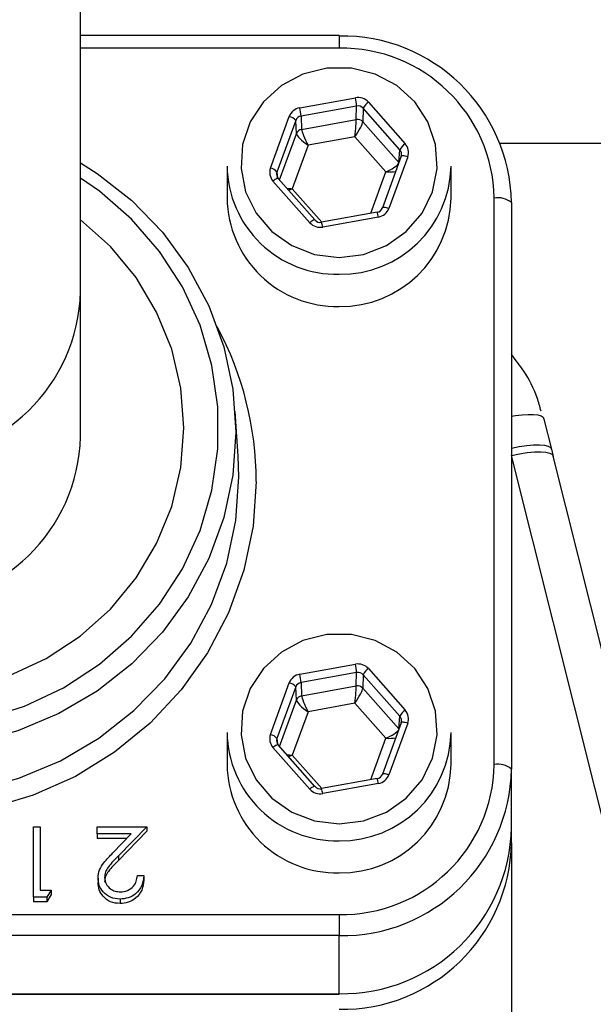
# Model space of a CAD drawing. Units: millimetres. Extents: x 80 to 8320, y 80 to 5860.
# Drawn here: x 2007 to 2041, y 4556 to 4613 of the extents above; entities that cross this region are included whole.
import ezdxf

# ---------------------------------------------------------------- set-up
doc = ezdxf.new("R2010")
doc.units = ezdxf.units.MM
doc.header["$LTSCALE"] = 20
doc.linetypes.add('SLD-Solid', pattern=[0])
doc.layers.add('FORMAT', color=7, linetype='SLD-Solid')
doc.styles.add('SLDTEXTSTYLE0', font='GOTHIC.TTF', dxfattribs={"width": 0.913})
doc.dimstyles.new('SLDDIMSTYLE2', dxfattribs={"dimtxt": 70, "dimasz": 71.12, "dimexe": 0, "dimexo": 0.0625, "dimgap": 17.5, "dimtad": 1, "dimdec": 0, "dimrnd": 1e-09, "dimzin": 12, "dimdsep": 46, "dimtxsty": 'SLDTEXTSTYLE0', "dimblk1": 'NONE', "dimsah": 1, "dimcen": 0, "dimadec": 0, "dimazin": 3, "dimtfac": 1, "dimtdec": 0, "dimtmove": 0, "dimatfit": 3, "dimldrblk": 'NONE', "dimfxl": 1, "dimfrac": 2, "dimtolj": 1, "dimtzin": 12, "dimarcsym": 0})

# ---------------------------------------------------------------- blocks, each defined once
blk = doc.blocks.new('_D_4')
at = {"layer": 'FORMAT', "color": 7}
for p, q in [((2468.398, 4740.834), (2758.149, 4908.122)), ((1533.224, 4200.911), (2468.398, 4740.834))]:
    blk.add_line(p, q, dxfattribs=at)
blk.add_solid([(2468.398, 4740.834), (2533.8, 4769.795), (2526.18, 4782.993)], dxfattribs=at)
at = {"layer": 'FORMAT', "color": 7, "char_height": 70, "attachment_point": 1, "rotation": 30, "style": 'SLDTEXTSTYLE0'}
for s, insert in [('1080', (2832.381, 4990.686)), ('%%c', (2741.491, 4936.975))]:
    blk.add_mtext(s, dxfattribs=dict(at, insert=insert))
blk = doc.blocks.new('_None')

msp = doc.modelspace()

# ---------------------------------------------------------------- linework, layer by layer
at = {"color": 7, "linetype": 'SLD-Solid', "lineweight": 25}
for p, q in [((2010.811, 4597.714), (2010.811, 4634.302)), ((2025.811, 4612.569), (2010.811, 4612.569)), ((2025.811, 4612.569), (2025.811, 4611.828)), ((2025.811, 4611.828), (2010.811, 4611.828)), ((2023.529, 4608.373), (2026.756, 4608.956)), ((2027.51, 4608.699), (2029.646, 4606.29)), ((2026.829, 4608.474), (2023.602, 4607.892)), ((2026.81, 4607.692), (2026.829, 4608.474)), ((2027.206, 4608.346), (2027.188, 4607.564)), ((2029.342, 4605.937), (2027.206, 4608.346)), ((2021.83, 4604.88), (2022.921, 4607.871)), ((2023.298, 4607.64), (2022.207, 4604.65)), ((2023.335, 4606.869), (2023.298, 4607.64)), ((2023.602, 4607.892), (2023.639, 4607.12)), ((2023.639, 4607.12), (2026.81, 4607.692)), ((2027.188, 4607.564), (2029.284, 4605.2)), ((2022.358, 4604.19), (2023.335, 4606.869)), ((2026.73, 4606.688), (2024.013, 4606.198)), ((2028.529, 4604.661), (2026.73, 4606.688)), ((2024.013, 4606.198), (2023.094, 4603.68)), ((2029.287, 4605.209), (2029.342, 4605.937)), ((2035.156, 4606.315), (2226.561, 4606.315)), ((2029.417, 4605.565), (2028.326, 4602.574)), ((2029.793, 4605.531), (2028.702, 4602.54)), ((2019.311, 4604.998), (2019.311, 4603.135)), ((2022.207, 4604.65), (2022.231, 4604.34)), ((2027.653, 4602.261), (2028.529, 4604.661)), ((2032.311, 4603.135), (2032.311, 4604.998)), ((2024.112, 4601.712), (2021.977, 4604.12)), ((2024.412, 4601.874), (2022.276, 4604.282)), ((2023.094, 4603.68), (2024.808, 4601.747)), ((2034.811, 4570.293), (2034.811, 4603.135)), ((2028.326, 4602.574), (2028.324, 4602.567)), ((2035.811, 4602.876), (2035.811, 4570.034)), ((2024.416, 4601.861), (2024.412, 4601.874)), ((2028.023, 4602.328), (2024.796, 4601.745)), ((2028.094, 4602.037), (2024.867, 4601.455)), ((2010.811, 4589.302), (2010.811, 4597.714)), ((2019.963, 4588.176), (2019.788, 4590.762)), ((2037.697, 4590.329), (2038.135, 4588.574)), ((2046.365, 4546.14), (2035.811, 4588.221)), ((2038.135, 4588.574), (2038.241, 4588.154)), ((2048.795, 4546.081), (2038.236, 4588.182)), ((2023.529, 4575.532), (2026.756, 4576.114)), ((2026.829, 4575.633), (2023.602, 4575.05)), ((2026.81, 4574.851), (2026.829, 4575.633)), ((2027.51, 4575.857), (2029.646, 4573.449)), ((2021.83, 4572.038), (2022.921, 4575.029)), ((2023.602, 4575.05), (2023.639, 4574.278)), ((2027.206, 4575.504), (2027.188, 4574.722)), ((2029.342, 4573.096), (2027.206, 4575.504)), ((2023.298, 4574.799), (2022.207, 4571.808)), ((2023.335, 4574.027), (2023.298, 4574.799)), ((2023.639, 4574.278), (2026.81, 4574.851)), ((2027.188, 4574.722), (2029.284, 4572.358)), ((2022.358, 4571.348), (2023.335, 4574.027)), ((2026.73, 4573.847), (2024.013, 4573.356)), ((2028.529, 4571.819), (2026.73, 4573.847)), ((2024.013, 4573.356), (2023.094, 4570.838)), ((2029.417, 4572.723), (2028.326, 4569.732)), ((2029.793, 4572.689), (2028.702, 4569.699)), ((2029.287, 4572.367), (2029.342, 4573.096)), ((2019.311, 4572.157), (2019.311, 4570.293)), ((2032.311, 4570.293), (2032.311, 4572.157)), ((2022.207, 4571.808), (2022.231, 4571.499)), ((2027.653, 4569.419), (2028.529, 4571.819)), ((2024.112, 4568.87), (2021.977, 4571.279)), ((2024.412, 4569.032), (2022.276, 4571.441)), ((2023.094, 4570.838), (2024.808, 4568.906)), ((2035.811, 4566.67), (2035.811, 4570.034)), ((2028.023, 4569.486), (2024.796, 4568.904)), ((2028.326, 4569.732), (2028.324, 4569.725)), ((2024.416, 4569.02), (2024.412, 4569.032)), ((2028.094, 4569.196), (2024.867, 4568.614)), ((2008.081, 4562.599), (2008.081, 4566.688)), ((2008.081, 4566.688), (2008.461, 4566.688)), ((2008.461, 4566.688), (2008.461, 4563.019)), ((2011.772, 4566.269), (2011.772, 4566.688)), ((2011.772, 4566.688), (2014.649, 4566.688)), ((2014.649, 4566.688), (2013.007, 4564.996)), ((2014.649, 4566.43), (2013.007, 4564.737)), ((2014.649, 4566.688), (2014.649, 4566.43)), ((2035.811, 4565.764), (2035.811, 4566.67)), ((2013.742, 4566.269), (2011.772, 4566.269)), ((2011.772, 4566.269), (2011.772, 4566.01)), ((2013.491, 4566.01), (2011.772, 4566.01)), ((2012.683, 4565.177), (2013.742, 4566.269)), ((2035.811, 4565.764), (2035.811, 4555.799)), ((2013.007, 4564.996), (2013.007, 4564.737)), ((2011.826, 4563.71), (2011.826, 4563.451)), ((2014.106, 4563.858), (2014.486, 4563.858)), ((2014.486, 4563.858), (2014.486, 4563.599)), ((2008.461, 4563.019), (2009.113, 4563.019)), ((2009.113, 4563.019), (2008.864, 4562.599)), ((2009.113, 4563.019), (2009.113, 4562.76)), ((2008.864, 4562.599), (2008.081, 4562.599)), ((2008.081, 4562.599), (2008.081, 4562.341)), ((2009.113, 4562.76), (2008.864, 4562.341)), ((2008.864, 4562.599), (2008.864, 4562.341)), ((2013.105, 4562.494), (2013.105, 4562.236)), ((2008.864, 4562.341), (2008.081, 4562.341)), ((1975.811, 4561.6), (2025.811, 4561.6)), ((2025.811, 4561.6), (2025.811, 4560.375)), ((2025.811, 4560.375), (1975.811, 4560.375)), ((2025.811, 4557.011), (2025.811, 4560.375)), ((1975.811, 4557.011), (2025.811, 4557.011)), ((1975.811, 4556.977), (2025.811, 4556.977)), ((2025.811, 4557.011), (2025.811, 4556.977))]:
    msp.add_line(p, q, dxfattribs=at)
at = {"color": 7, "linetype": 'SLD-Solid', "lineweight": 25, "flags": 128}
for points in [[(2025.811, 4599.7), (2027.229, 4599.873), (2028.557, 4600.381), (2029.713, 4601.192), (2030.624, 4602.255), (2031.232, 4603.504), (2031.5, 4604.86), (2031.41, 4606.237), (2030.969, 4607.55), (2030.203, 4608.715), (2029.162, 4609.66), (2027.91, 4610.324), (2026.526, 4610.668), (2025.097, 4610.668), (2023.713, 4610.324), (2022.461, 4609.66), (2021.419, 4608.715), (2020.654, 4607.55), (2020.212, 4606.237), (2020.123, 4604.86), (2020.39, 4603.504), (2020.999, 4602.255), (2021.909, 4601.192), (2023.065, 4600.381), (2024.394, 4599.873), (2025.811, 4599.7)], [(2029.793, 4605.531), (2029.72, 4605.554), (2029.65, 4605.572), (2029.585, 4605.585), (2029.528, 4605.591), (2029.482, 4605.592), (2029.446, 4605.586), (2029.424, 4605.575), (2029.417, 4605.565)], [(2010.811, 4605.19), (2011.778, 4604.573), (2013.792, 4602.99), (2015.563, 4601.158), (2017.06, 4599.11), (2018.254, 4596.884), (2019.123, 4594.522), (2019.651, 4592.067), (2019.828, 4589.566), (2019.651, 4587.064), (2019.123, 4584.61), (2018.254, 4582.247), (2017.06, 4580.021), (2015.563, 4577.973), (2013.792, 4576.141), (2011.778, 4574.559), (2009.56, 4573.256), (2007.18, 4572.257), (2004.68, 4571.581), (2002.109, 4571.239), (1999.514, 4571.239), (1996.942, 4571.581), (1994.443, 4572.257), (1992.062, 4573.256), (1989.845, 4574.559), (1987.831, 4576.141), (1986.06, 4577.973), (1984.563, 4580.021), (1983.369, 4582.247), (1982.499, 4584.61), (1981.971, 4587.064), (1981.794, 4589.566), (1981.794, 4589.566)], [(1982.794, 4589.82), (1982.969, 4587.398), (1983.492, 4585.023), (1984.352, 4582.741), (1985.532, 4580.597), (1987.009, 4578.633), (1988.755, 4576.887), (1990.736, 4575.392), (1992.913, 4574.178), (1995.244, 4573.268), (1997.683, 4572.681), (2000.183, 4572.427), (2002.695, 4572.512), (2005.17, 4572.933), (2007.561, 4573.684), (2009.82, 4574.748), (2011.904, 4576.106), (2013.772, 4577.73), (2015.388, 4579.59), (2016.72, 4581.649), (2017.742, 4583.868), (2018.435, 4586.202), (2018.785, 4588.606), (2018.785, 4591.034), (2018.435, 4593.438), (2017.742, 4595.772), (2016.72, 4597.99), (2015.388, 4600.049), (2013.772, 4601.909), (2011.904, 4603.534), (2010.811, 4604.297)], [(2022.276, 4604.282), (2022.274, 4604.284), (2022.256, 4604.289), (2022.227, 4604.283), (2022.19, 4604.267), (2022.144, 4604.241), (2022.092, 4604.208), (2022.035, 4604.167), (2021.977, 4604.12)], [(2028.702, 4602.54), (2028.629, 4602.563), (2028.559, 4602.581), (2028.494, 4602.594), (2028.437, 4602.6), (2028.39, 4602.601), (2028.355, 4602.595), (2028.333, 4602.584), (2028.326, 4602.574)], [(1984.811, 4589.82), (1984.99, 4587.516), (1985.522, 4585.264), (1986.396, 4583.114), (1987.592, 4581.114), (1989.083, 4579.308), (1990.835, 4577.737), (1992.811, 4576.436), (1994.966, 4575.433), (1997.251, 4574.753), (1999.616, 4574.408), (2002.007, 4574.408), (2004.372, 4574.753), (2006.657, 4575.433), (2008.811, 4576.436), (2010.787, 4577.737), (2012.54, 4579.308), (2014.031, 4581.114), (2015.227, 4583.114), (2016.1, 4585.264), (2016.633, 4587.516), (2016.811, 4589.82), (2016.633, 4592.123), (2016.1, 4594.375), (2015.227, 4596.525), (2014.031, 4598.526), (2012.54, 4600.332), (2010.811, 4601.884)], [(2024.412, 4601.874), (2024.409, 4601.876), (2024.392, 4601.88), (2024.363, 4601.874), (2024.325, 4601.858), (2024.28, 4601.833), (2024.228, 4601.799), (2024.171, 4601.758), (2024.112, 4601.712)], [(2024.793, 4601.733), (2024.795, 4601.745), (2024.796, 4601.745)], [(2021.003, 4586.714), (2020.823, 4584.114), (2020.286, 4581.561), (2019.401, 4579.1), (2018.185, 4576.774), (2016.658, 4574.626), (2014.849, 4572.694), (2012.789, 4571.012), (2010.515, 4569.61), (2008.069, 4568.513), (2005.492, 4567.741), (2002.832, 4567.308), (2000.137, 4567.221), (1997.453, 4567.482), (1994.829, 4568.086), (1992.312, 4569.022), (1989.946, 4570.274), (1987.775, 4571.82), (1985.836, 4573.631), (1984.164, 4575.676), (1982.789, 4577.917), (1981.736, 4580.316), (1981.024, 4582.829), (1980.664, 4585.411), (1980.664, 4588.017), (1981.024, 4590.599), (1981.736, 4593.112), (1982.789, 4595.511), (1982.878, 4595.677)], [(2035.811, 4590.489), (2036.047, 4590.527), (2036.437, 4590.574), (2036.791, 4590.596), (2037.098, 4590.592), (2037.348, 4590.562), (2037.535, 4590.506), (2037.653, 4590.428), (2037.697, 4590.329)], [(2035.811, 4588.641), (2036.266, 4588.731), (2036.7, 4588.796), (2037.099, 4588.831), (2037.448, 4588.837), (2037.735, 4588.813), (2037.95, 4588.76), (2038.085, 4588.679), (2038.135, 4588.574)], [(1981.66, 4588.176), (1981.619, 4586.968), (1981.798, 4584.444), (1982.331, 4581.967), (1983.208, 4579.583), (1984.413, 4577.336), (1985.924, 4575.269), (1987.712, 4573.42), (1989.744, 4571.823), (1991.982, 4570.508), (1994.384, 4569.5), (1996.907, 4568.818), (1999.502, 4568.473), (2002.121, 4568.473), (2004.716, 4568.818), (2007.238, 4569.5), (2009.641, 4570.508), (2011.879, 4571.823), (2013.911, 4573.42), (2015.699, 4575.269), (2017.21, 4577.336), (2018.415, 4579.583), (2019.292, 4581.967), (2019.825, 4584.444), (2020.004, 4586.968), (2019.963, 4588.176)], [(2035.811, 4588.221), (2036.28, 4588.319), (2036.731, 4588.388), (2037.148, 4588.427), (2037.514, 4588.434), (2037.817, 4588.409), (2038.044, 4588.352), (2038.187, 4588.266), (2038.236, 4588.182)], [(2025.811, 4566.858), (2027.229, 4567.031), (2028.557, 4567.539), (2029.713, 4568.35), (2030.624, 4569.414), (2031.232, 4570.662), (2031.5, 4572.018), (2031.41, 4573.396), (2030.969, 4574.708), (2030.203, 4575.873), (2029.162, 4576.818), (2027.91, 4577.483), (2026.526, 4577.826), (2025.097, 4577.826), (2023.713, 4577.483), (2022.461, 4576.818), (2021.419, 4575.873), (2020.654, 4574.708), (2020.212, 4573.396), (2020.123, 4572.018), (2020.39, 4570.662), (2020.999, 4569.414), (2021.909, 4568.35), (2023.065, 4567.539), (2024.394, 4567.031), (2025.811, 4566.858)], [(2029.793, 4572.689), (2029.72, 4572.712), (2029.65, 4572.73), (2029.585, 4572.743), (2029.528, 4572.75), (2029.482, 4572.75), (2029.446, 4572.745), (2029.424, 4572.733), (2029.417, 4572.723)], [(2022.276, 4571.441), (2022.274, 4571.443), (2022.256, 4571.447), (2022.227, 4571.441), (2022.19, 4571.425), (2022.144, 4571.4), (2022.092, 4571.366), (2022.035, 4571.325), (2021.977, 4571.279)], [(2028.702, 4569.699), (2028.629, 4569.721), (2028.559, 4569.74), (2028.494, 4569.752), (2028.437, 4569.759), (2028.39, 4569.76), (2028.355, 4569.754), (2028.333, 4569.742), (2028.326, 4569.732)], [(2024.412, 4569.032), (2024.409, 4569.034), (2024.392, 4569.039), (2024.363, 4569.033), (2024.325, 4569.017), (2024.28, 4568.992), (2024.228, 4568.958), (2024.171, 4568.917), (2024.112, 4568.87)], [(2024.793, 4568.892), (2024.795, 4568.903), (2024.796, 4568.904)]]:
    msp.add_lwpolyline(points, dxfattribs=at)
at = {"color": 7, "linetype": 'SLD-Solid', "lineweight": 25}
for centre, radius, start, end in [((2000.811, 4470.873), 539.923, 5.84665, 174.15335), ((2025.979, 4602.703), 9.834, 1.0102, 90.9758), ((2025.962, 4602.979), 8.851, 1.0102, 90.9758), ((2022.471, 4608.056), 4.378, 5.4865, 11.8632), ((2028.041, 4607.935), 0.93, 124.7858, 153.8002), ((2019.244, 4607.473), 4.378, 5.4865, 11.8632), ((2022.797, 4607.243), 0.639, 38.3912, 78.8306), ((2026.884, 4607.289), 0.41, 42.1015, 100.2947), ((2023.707, 4606.728), 0.398, 99.8929, 159.3174), ((2030.176, 4605.527), 0.93, 124.7858, 153.8002), ((2025.682, 4605.09), 6.371, 180.8205, 271.1654), ((2021.706, 4604.253), 0.639, 38.3912, 78.8306), ((2025.908, 4605.124), 6.405, 269.1377, 358.8764), ((2025.682, 4603.226), 6.371, 180.8205, 271.1654), ((2025.908, 4603.26), 6.405, 269.1377, 358.8764), ((2035.045, 4601.975), 1.183, 49.6093, 101.3691), ((2026.507, 4601.803), 1.605, 8.4202, 19.1006), ((2023.28, 4601.22), 1.605, 8.4202, 19.1006), ((2000.811, 4597.98), 10.004, 181.5262, 358.4738), ((2002.021, 4586.697), 18.982, 0.0511, 28.2334), ((2000.811, 4589.569), 10.004, 181.5275, 358.4725), ((2022.471, 4575.214), 4.378, 5.4865, 11.8632), ((2019.244, 4574.632), 4.378, 5.4865, 11.8632), ((2028.041, 4575.094), 0.93, 124.7858, 153.8002), ((2022.797, 4574.402), 0.639, 38.3912, 78.8306), ((2026.884, 4574.448), 0.41, 42.1015, 100.2947), ((2023.707, 4573.887), 0.398, 99.8929, 159.3174), ((2030.176, 4572.686), 0.93, 124.7858, 153.8002), ((2025.682, 4572.248), 6.371, 180.8205, 271.1654), ((2025.908, 4572.282), 6.405, 269.1377, 358.8764), ((2021.706, 4571.411), 0.639, 38.3912, 78.8306), ((2025.682, 4570.385), 6.371, 180.8205, 271.1654), ((2025.908, 4570.419), 6.405, 269.1377, 358.8764), ((2025.962, 4570.449), 8.851, 269.0242, 358.9898), ((2025.979, 4570.208), 9.834, 269.0242, 358.9898), ((2035.045, 4569.133), 1.183, 49.6093, 101.3691), ((2026.507, 4568.961), 1.605, 8.4202, 19.1006), ((2023.28, 4568.379), 1.605, 8.4202, 19.1006), ((2025.979, 4566.843), 9.834, 269.0242, 358.9898), ((2025.979, 4565.937), 9.834, 269.0242, 358.9898)]:
    msp.add_arc(centre, radius, start, end, dxfattribs=at)
for centre, major_axis, ratio, start_param, end_param in [((2026.903, 4608.196), (0.8, 0.001), 0.966078, 0.706562, 1.753583), ((2023.676, 4607.614), (0.8, -0.002), 0.965955, 1.758503, 2.805525), ((2026.903, 4608.092), (0.4, 0.015), 0.971227, 0.672163, 1.719184), ((2023.676, 4607.51), (0.399, -0.027), 0.969717, 1.820705, 2.867726), ((2026.73, 4606.895), (0.078, 0.827), 0.024036, 4.461554, 6.014897), ((2026.73, 4606.895), (0.447, 0.701), 0.137077, 4.500813, 6.054156), ((2024.013, 4606.405), (-0.364, 0.747), 0.112142, 0.243306, 1.796649), ((2024.013, 4606.405), (0.67, -0.493), 0.202764, 3.306986, 4.860329), ((2029.038, 4605.684), (0.399, 0.032), 0.965921, 5.867043, 6.914065), ((2029.038, 4605.788), (0.8, 0.001), 0.965743, 5.943343, 6.990365), ((2022.584, 4604.623), (0.8, 0.001), 0.965743, 2.80175, 3.848772), ((2022.584, 4604.519), (0.399, -0.028), 0.964089, 2.870032, 3.917053), ((2028.529, 4604.868), (0.754, 0.353), 0.22652, 4.606584, 5.916358), ((2028.529, 4604.868), (0.831, -0.05), 0.248254, 4.727189, 5.478336), ((2023.094, 4603.887), (0.831, -0.05), 0.248254, 4.341478, 4.727189), ((2023.094, 4603.887), (0.754, 0.353), 0.22652, 4.326814, 4.606584), ((2027.947, 4602.694), (0.4, 0.015), 0.961955, 4.861228, 5.90825), ((2027.947, 4602.797), (0.8, -0.002), 0.965955, 4.900096, 5.947117), ((2024.72, 4602.111), (0.4, -0.007), 0.961442, 3.867172, 4.914194), ((2024.72, 4602.215), (0.8, 0.001), 0.966078, 3.848154, 4.895176), ((2026.903, 4575.354), (0.8, 0.001), 0.966078, 0.706562, 1.753583), ((2023.676, 4574.772), (0.8, -0.002), 0.965955, 1.758503, 2.805525), ((2026.903, 4575.251), (0.4, 0.015), 0.971227, 0.672163, 1.719184), ((2023.676, 4574.669), (0.399, -0.027), 0.969717, 1.820705, 2.867726), ((2026.73, 4574.054), (0.078, 0.827), 0.024036, 4.461554, 6.014897), ((2026.73, 4574.054), (0.447, 0.701), 0.137077, 4.500813, 6.054156), ((2024.013, 4573.564), (0.67, -0.493), 0.202764, 3.306986, 4.860329), ((2024.013, 4573.564), (-0.364, 0.747), 0.112142, 0.243306, 1.796649), ((2029.038, 4572.946), (0.8, 0.001), 0.965743, 5.943343, 6.990365), ((2029.038, 4572.843), (0.399, 0.032), 0.965921, 5.867043, 6.914065), ((2028.529, 4572.026), (0.754, 0.353), 0.22652, 4.606584, 5.916358), ((2022.584, 4571.781), (0.8, 0.001), 0.965743, 2.80175, 3.848772), ((2022.584, 4571.678), (0.399, -0.028), 0.964089, 2.870032, 3.917053), ((2028.529, 4572.026), (0.831, -0.05), 0.248254, 4.727189, 5.478336), ((2023.094, 4571.045), (0.831, -0.05), 0.248254, 4.341478, 4.727189), ((2023.094, 4571.045), (0.754, 0.353), 0.22652, 4.326814, 4.606584), ((2027.947, 4569.852), (0.4, 0.015), 0.961955, 4.861228, 5.90825), ((2027.947, 4569.956), (0.8, -0.002), 0.965955, 4.900096, 5.947117), ((2024.72, 4569.373), (0.8, 0.001), 0.966078, 3.848154, 4.895176), ((2024.72, 4569.27), (0.4, -0.007), 0.961442, 3.867172, 4.914194)]:
    msp.add_ellipse(centre, major_axis=major_axis, ratio=ratio, start_param=start_param, end_param=end_param, dxfattribs=at)
for points, knots in [([(2037.532, 4590.787), (2037.462, 4591.048), (2037.24, 4591.864), (2036.664, 4592.985), (2036.058, 4593.751), (2035.811, 4594.062)], [0, 0, 0, 0, 0.2181377, 0.6822147, 1, 1, 1, 1]), ([(2011.826, 4563.71), (2011.843, 4563.872), (2011.878, 4564.197), (2012.216, 4564.687), (2012.506, 4564.991), (2012.683, 4565.177)], [0, 0, 0, 0, 0.279288, 0.559154, 1, 1, 1, 1]), ([(2013.007, 4564.996), (2012.804, 4564.794), (2012.521, 4564.513), (2012.24, 4564.077), (2012.218, 4563.854), (2012.206, 4563.743)], [0, 0, 0, 0, 0.560717, 0.780532, 1, 1, 1, 1]), ([(2013.007, 4564.737), (2012.804, 4564.535), (2012.521, 4564.254), (2012.24, 4563.818), (2012.218, 4563.595), (2012.206, 4563.484)], [0, 0, 0, 0, 0.560717, 0.780532, 1, 1, 1, 1]), ([(2013.105, 4562.494), (2012.916, 4562.512), (2012.539, 4562.546), (2012.12, 4562.879), (2011.866, 4563.283), (2011.84, 4563.568), (2011.826, 4563.71)], [0, 0, 0, 0, 0.27989, 0.559224, 0.779582, 1, 1, 1, 1]), ([(2012.206, 4563.743), (2012.224, 4563.616), (2012.26, 4563.363), (2012.518, 4563.096), (2012.816, 4562.937), (2013.022, 4562.921), (2013.125, 4562.914)], [0, 0, 0, 0, 0.279126, 0.558978, 0.77935, 1, 1, 1, 1]), ([(2014.486, 4563.858), (2014.461, 4563.659), (2014.412, 4563.262), (2014.051, 4562.807), (2013.591, 4562.535), (2013.267, 4562.508), (2013.105, 4562.494)], [0, 0, 0, 0, 0.280029, 0.559515, 0.779668, 1, 1, 1, 1]), ([(2014.486, 4563.599), (2014.461, 4563.4), (2014.412, 4563.003), (2014.051, 4562.549), (2013.591, 4562.276), (2013.267, 4562.249), (2013.105, 4562.236)], [0, 0, 0, 0, 0.280029, 0.559515, 0.779668, 1, 1, 1, 1]), ([(2013.125, 4562.914), (2013.269, 4562.928), (2013.558, 4562.957), (2013.885, 4563.212), (2014.061, 4563.532), (2014.091, 4563.749), (2014.106, 4563.858)], [0, 0, 0, 0, 0.279699, 0.558847, 0.779176, 1, 1, 1, 1]), ([(2013.105, 4562.236), (2012.916, 4562.253), (2012.539, 4562.287), (2012.12, 4562.62), (2011.866, 4563.024), (2011.84, 4563.309), (2011.826, 4563.451)], [0, 0, 0, 0, 0.27989, 0.559224, 0.779582, 1, 1, 1, 1])]:
    msp.add_open_spline(points, degree=3, knots=knots, dxfattribs=at)

# ---------------------------------------------------------------- dimensions: what is measured, and where the dimension line sits
at = {"layer": 'FORMAT', "color": 7}
dim = msp.add_diameter_dim_2p(p1=(1533.224, 4200.911), p2=(2468.398, 4740.834), dimstyle='SLDDIMSTYLE2', dxfattribs=at)
dim.commit()
dim.dimension.update_dxf_attribs({"geometry": '_D_4', "text_midpoint": (2893.447, 4986.237), "dimtype": 163})

doc.saveas('drawing.dxf')
